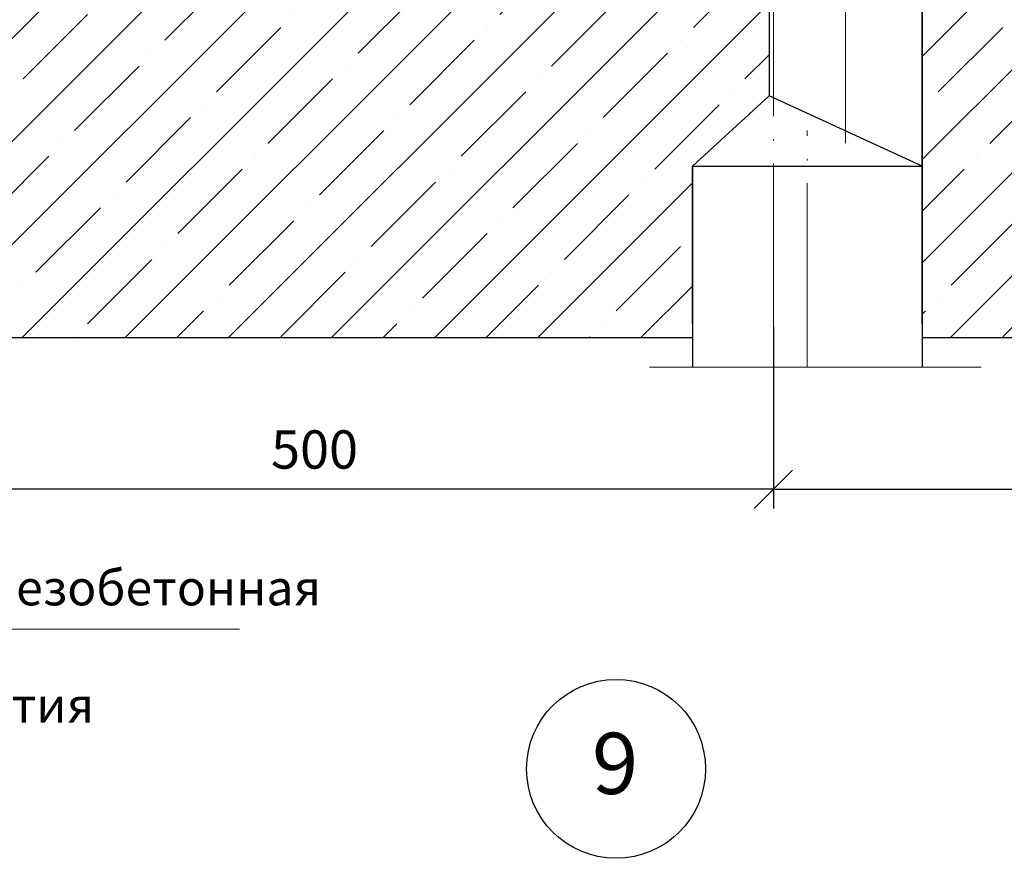
# Model space of a CAD drawing. Units: millimetres. Extents: x -931 to 3134, y -3481 to 7151.
# Drawn here: x 286 to 351, y -2706 to -2652 of the extents above; entities that cross this region are included whole.
import ezdxf

# ---------------------------------------------------------------- set-up
doc = ezdxf.new("R2010")
doc.units = ezdxf.units.MM
doc.header["$PDMODE"] = 2
doc.linetypes.add('ACAD_ISO04W100', pattern=[30, 24, -3, 0, -3])
doc.layers.get('0').update_dxf_attribs({"plot": 0})
for name, color, linetype, lineweight in [('1', 7, 'Continuous', 30), ('вспомогательные линии', 161, 'Continuous', 13), ('Надписи', 180, 'Continuous', 13), ('Оси', 31, 'ACAD_ISO04W100', 13), ('Размеры', 200, 'Continuous', 13), ('Стены', 14, 'Continuous', 30)]:
    doc.layers.add(name, color=color, linetype=linetype, lineweight=lineweight)
doc.layers.add('Штрих доски', color=7, linetype='Continuous', lineweight=9, true_color=0xffc49f)
doc.styles.add('GOST 2.304', font='CS_Gost2304.shx')
doc.styles.get("Standard").update_dxf_attribs({"font": 'times.ttf'})
doc.dimstyles.new('привязка 100', dxfattribs={"dimtxt": 2.5, "dimasz": 2.5, "dimexe": 1.25, "dimexo": 1, "dimgap": 1, "dimtad": 1, "dimlfac": 10, "dimzin": 9, "dimtxsty": 'Standard', "dimblk": 'OBLIQUE', "dimcen": 2.5, "dimadec": 0, "dimazin": 0, "dimtfac": 1, "dimtmove": 1, "dimatfit": 3, "dimfxl": 1, "dimarcsym": 0})

# ---------------------------------------------------------------- blocks, each defined once
blk = doc.blocks.new('_Oblique')
at = {"color": 0, "linetype": 'ByBlock', "lineweight": -2}
blk.add_line((-0.5, -0.5), (0.5, 0.5), dxfattribs=at)
blk = doc.blocks.new('*D140')
at = {"layer": 'Defpoints', "color": 0, "linetype": 'Continuous', "ltscale": 100, "transparency": 16777216}
for p in [(335.676, -2670.667), (395.613, -2675.367), (395.613, -2682.282)]:
    blk.add_point(p, dxfattribs=at)
at = {"layer": 'Размеры', "color": 0, "linetype": 'Continuous', "lineweight": -2, "ltscale": 100, "transparency": 16777216}
for p, q in [((335.676, -2671.667), (335.676, -2683.532)), ((395.613, -2676.367), (395.613, -2683.532)), ((335.676, -2682.282), (395.613, -2682.282))]:
    blk.add_line(p, q, dxfattribs=at)
at = {"layer": 'Размеры', "color": 0, "linetype": 'Continuous', "lineweight": -2, "ltscale": 100, "transparency": 16777216, "xscale": 2.5, "yscale": 2.5, "zscale": 2.5, "rotation": 180}
blk.add_blockref('_Oblique', (335.676, -2682.282), dxfattribs=at)
at = {"layer": 'Размеры', "color": 0, "linetype": 'Continuous', "lineweight": -2, "ltscale": 100, "transparency": 16777216, "xscale": 2.5, "yscale": 2.5, "zscale": 2.5}
blk.add_blockref('_Oblique', (395.613, -2682.282), dxfattribs=at)
at = {"layer": 'Размеры', "color": 0, "linetype": 'Continuous', "ltscale": 100, "transparency": 16777216, "insert": (365.645, -2680.01), "char_height": 2.5, "attachment_point": 5}
blk.add_mtext('500', dxfattribs=at)
blk = doc.blocks.new('*D141')
at = {"layer": 'Defpoints', "color": 0, "linetype": 'Continuous', "ltscale": 100, "transparency": 16777216}
for p in [(335.676, -2670.667), (275.739, -2675.367), (275.739, -2682.282)]:
    blk.add_point(p, dxfattribs=at)
at = {"layer": 'Размеры', "color": 0, "linetype": 'Continuous', "lineweight": -2, "ltscale": 100, "transparency": 16777216}
for p, q in [((335.676, -2671.667), (335.676, -2683.532)), ((275.739, -2676.367), (275.739, -2683.532)), ((335.676, -2682.282), (275.739, -2682.282))]:
    blk.add_line(p, q, dxfattribs=at)
at = {"layer": 'Размеры', "color": 0, "linetype": 'Continuous', "lineweight": -2, "ltscale": 100, "transparency": 16777216, "xscale": 2.5, "yscale": 2.5, "zscale": 2.5, "rotation": 180}
blk.add_blockref('_Oblique', (275.739, -2682.282), dxfattribs=at)
at = {"layer": 'Размеры', "color": 0, "linetype": 'Continuous', "lineweight": -2, "ltscale": 100, "transparency": 16777216, "xscale": 2.5, "yscale": 2.5, "zscale": 2.5}
blk.add_blockref('_Oblique', (335.676, -2682.282), dxfattribs=at)
at = {"layer": 'Размеры', "color": 0, "linetype": 'Continuous', "ltscale": 100, "transparency": 16777216, "insert": (305.708, -2680.01), "char_height": 2.5, "attachment_point": 5}
blk.add_mtext('500', dxfattribs=at)

msp = doc.modelspace()

# ---------------------------------------------------------------- hatches: boundary and pattern name
at = {"layer": 'Штрих доски', "linetype": 'Continuous', "ltscale": 100}
h = msp.add_hatch(dxfattribs=at)
h.set_pattern_fill('ANSI35', color=0, scale=0.75, style=0)
h.set_pattern_definition([(45, (-510.614, -5456.484), (-3.367596, 3.367596), []), (45, (-507.2465, -5456.484), (-3.367596, 3.367596), [5.953125, -1.190625, 0, -1.190625])])
h.paths.add_polyline_path([(335.38741, -2646.79617), (259.74006, -2646.79617), (259.74006, -2653.04881), (254.74006, -2654.29881), (264.74006, -2656.79881), (259.74006, -2658.04881), (259.74006, -2672.39617), (330.38741, -2672.39617), (330.38741, -2671.47569), (330.38741, -2661.17569), (335.38741, -2656.57569)])
h.paths.add_polyline_path([(416.6123, -2654.29881), (411.6123, -2653.04881), (411.6123, -2646.79617), (345.38741, -2646.79617), (345.38741, -2672.39617), (411.6123, -2672.39617), (411.6123, -2658.04881), (406.6123, -2656.79881)])

# ---------------------------------------------------------------- linework, layer by layer
at = {"layer": '1', "color": 0, "linetype": 'Continuous'}
for p, q in [((345.38741, -2671.47569), (345.38741, -2635.35818)), ((335.38741, -2645.35818), (335.38741, -2656.57569)), ((335.38741, -2656.57569), (330.38741, -2661.17569)), ((345.38741, -2661.17569), (335.38741, -2656.57569)), ((330.38741, -2671.47569), (330.38741, -2661.17569)), ((330.38741, -2661.17569), (345.38741, -2661.17569))]:
    msp.add_line(p, q, dxfattribs=at)
at = {"layer": 'вспомогательные линии', "color": 0, "linetype": 'Continuous', "lineweight": 30}
msp.add_circle((325.39514, -2700.54862), 5.84184, dxfattribs=at)
at = {"layer": 'Надписи', "color": 0, "linetype": 'Continuous', "ltscale": 100}
msp.add_line((300.79835, -2691.41664), (271.01997, -2691.41664), dxfattribs=at)
at = {"layer": 'Оси', "color": 0, "ltscale": 0.5}
for p, q in [((340.38741, -2659.67111), (340.38741, -2640.35818)), ((337.88741, -2674.29904), (337.88741, -2658.84427))]:
    msp.add_line(p, q, dxfattribs=at)
msp.add_lwpolyline([(335.67618, -2615.70672), (335.67618, -2675.85022)], dxfattribs=at)
at = {"layer": 'Стены', "color": 0}
msp.add_lwpolyline([(358.87618, -2628.99779), (358.87618, -2629.35542), (354.96394, -2629.49245), (354.96394, -2630.05223, -0.4043745), (354.36394, -2630.67281), (349.24859, -2630.67281), (349.12434, -2632.53647, -0.39484791), (349.02456, -2632.62981), (347.61167, -2632.62981, -0.39484791), (347.5119, -2632.53647), (347.38765, -2630.67281), (347.22601, -2630.67281), (347.22601, -2633.52981, -0.41370377), (347.12618, -2633.62981), (345.72503, -2633.6304, 0.66787583), (345.58361, -2633.97182), (346.17869, -2634.5669), (345.38741, -2635.35818), (345.38741, -2674.29904)], format="xyb", dxfattribs=at)
for points in [[(335.38741, -2645.35818), (335.38741, -2656.57569), (330.38741, -2661.17569), (330.38741, -2671.47569), (330.38741, -2674.29904)], [(330.38741, -2672.39617), (259.74006, -2672.39617)], [(411.6123, -2672.39617), (345.38741, -2672.39617)]]:
    msp.add_lwpolyline(points, dxfattribs=at)
at = {"layer": 'Штрих доски', "color": 0, "linetype": 'Continuous', "ltscale": 100}
msp.add_line((327.57531, -2674.29904), (349.23652, -2674.29904), dxfattribs=at)

# ---------------------------------------------------------------- texts
at = {"layer": 'вспомогательные линии', "color": 0}
msp.add_text(' 9', height=4, dxfattribs=at).set_placement((322.60004, -2702.18941))
at = {"layer": 'Надписи', "color": 0, "linetype": 'Continuous', "ltscale": 100, "insert": (272.50557, -2687.56801), "char_height": 2.3, "width": 28.0365081, "attachment_point": 1, "style": 'GOST 2.304'}
msp.add_mtext('\\pi3.1717;{\\fTimes New Roman Cyr|b0|i0|c204|p18;Железобетонная \\P\\pi1.4964;плита перекрытия}', dxfattribs=at)

# ---------------------------------------------------------------- dimensions: what is measured, and where the dimension line sits
at = {"layer": 'Размеры', "color": 0, "linetype": 'Continuous', "ltscale": 100}
dim = msp.add_linear_dim(base=(275.73911, -2682.28167), p1=(335.67618, -2670.66657), p2=(275.73911, -2675.36652), angle=180, text='500', dimstyle='привязка 100', dxfattribs=at)
dim.commit()
dim.dimension.update_dxf_attribs({"geometry": '*D141', "text_midpoint": (305.70765, -2680.01004)})
dim = msp.add_linear_dim(base=(395.61325, -2682.28167), p1=(335.67618, -2670.66657), p2=(395.61325, -2675.36652), text='500', dimstyle='привязка 100', dxfattribs=at)
dim.commit()
dim.dimension.update_dxf_attribs({"geometry": '*D140', "text_midpoint": (365.64471, -2680.01004)})

doc.saveas('drawing.dxf')
